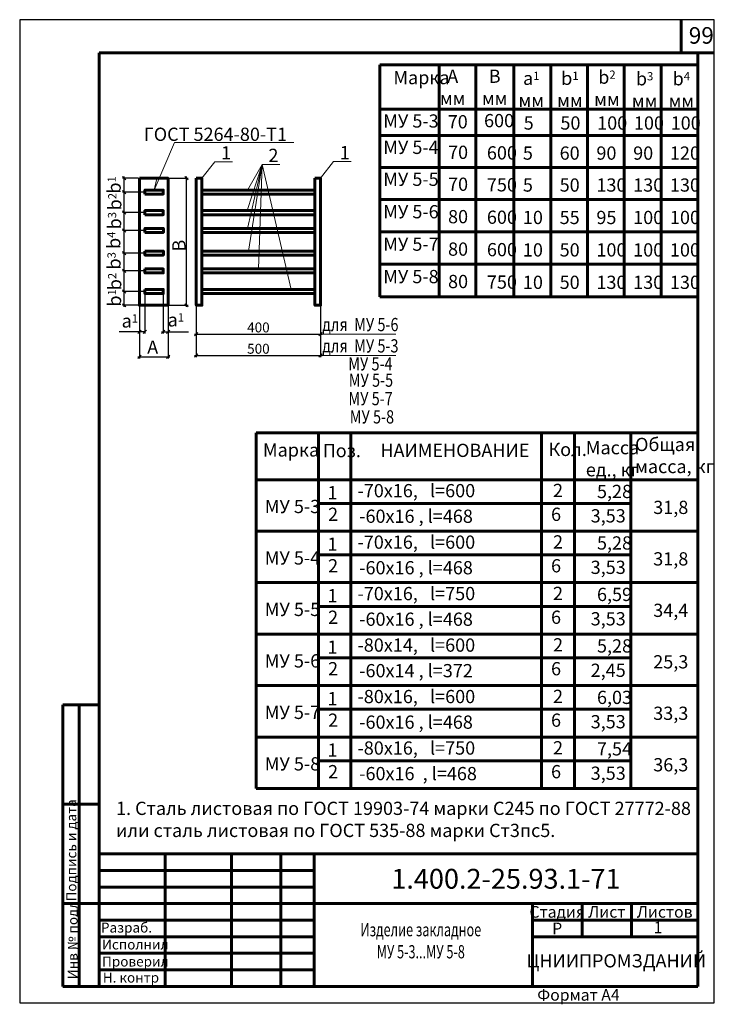
# Model space of a CAD drawing. Units: millimetres. Extents: x 0 to 60333, y -50952 to 26429.
# Drawn here: x 60123 to 60333, y 25458 to 25755 of the extents above; entities that cross this region are included whole.
import ezdxf
from ezdxf.enums import TextEntityAlignment as Align

# ---------------------------------------------------------------- set-up
doc = ezdxf.new("R2010")
doc.units = ezdxf.units.MM
doc.layers.get('0').update_dxf_attribs({"color": 250})
doc.layers.get('Defpoints').update_dxf_attribs({"color": 120})
for name, color, linetype, lineweight in [('ВЫНОСКИ', 250, 'Continuous', 20), ('ОСНОВНАЯ', 250, 'Continuous', 60), ('РАЗМЕРЫ', 250, 'Continuous', 18), ('ТЕКСТ', 250, 'Continuous', 30)]:
    doc.layers.add(name, color=color, linetype=linetype, lineweight=lineweight)
doc.styles.get("Standard").update_dxf_attribs({"font": 'isocpeur.ttf'})
doc.dimstyles.new('10', dxfattribs={"dimscale": 10, "dimtxt": 8, "dimasz": 2, "dimexe": 1, "dimexo": 0.5, "dimgap": 1, "dimtad": 1, "dimdec": 0, "dimzin": 9, "dimdsep": 46, "dimtxsty": 'Standard', "dimblk1": 'OBLIQUE', "dimblk2": 'OBLIQUE', "dimsah": 1, "dimcen": 3.5, "dimdle": 1, "dimadec": 0, "dimazin": 0, "dimtfac": 1, "dimtdec": 0, "dimtmove": 0, "dimatfit": 3, "dimldrblk": 'OBLIQUE', "dimfxl": 0, "dimtolj": 1, "dimtzin": 9, "dimarcsym": 0})

# ---------------------------------------------------------------- blocks, each defined once
blk = doc.blocks.new('_OBLIQUE')
at = {"color": 0, "linetype": 'ByBlock'}
blk.add_line((-0.5, -0.5), (0.5, 0.5), dxfattribs=at)
blk = doc.blocks.new('*D1182')
at = {"layer": 'Defpoints', "color": 0, "ltscale": 0.5}
for p in [(60161.28, 25672.32), (60159.62, 25668.75), (60161.28, 25660.77)]:
    blk.add_point(p, dxfattribs=at)
at = {"layer": 'РАЗМЕРЫ', "color": 0, "lineweight": -2, "ltscale": 0.5}
for p, q in [((60161.28, 25672.07), (60161.28, 25660.27)), ((60159.62, 25668.5), (60159.62, 25660.27)), ((60159.62, 25660.77), (60153.5, 25660.77)), ((60161.28, 25660.77), (60159.12, 25660.77))]:
    blk.add_line(p, q, dxfattribs=at)
at = {"layer": 'РАЗМЕРЫ', "color": 0, "lineweight": -2, "ltscale": 0.5, "rotation": 180}
blk.add_blockref('_OBLIQUE', (60159.62, 25660.77), dxfattribs=at)
at = {"layer": 'РАЗМЕРЫ', "color": 0, "lineweight": -2, "ltscale": 0.5}
blk.add_blockref('_OBLIQUE', (60161.28, 25660.77), dxfattribs=at)
blk = doc.blocks.new('*D1183')
at = {"layer": 'Defpoints', "color": 0, "ltscale": 0.5}
for p in [(60166.84, 25672.32), (60168.29, 25668.75), (60168.29, 25660.73)]:
    blk.add_point(p, dxfattribs=at)
at = {"layer": 'РАЗМЕРЫ', "color": 0, "lineweight": -2, "ltscale": 0.5}
for p, q in [((60166.84, 25672.07), (60166.84, 25660.23)), ((60168.29, 25668.5), (60168.29, 25660.23)), ((60166.34, 25660.73), (60168.29, 25660.73)), ((60168.29, 25660.73), (60174.42, 25660.73))]:
    blk.add_line(p, q, dxfattribs=at)
at = {"layer": 'РАЗМЕРЫ', "color": 0, "lineweight": -2, "ltscale": 0.5, "rotation": 180}
blk.add_blockref('_OBLIQUE', (60166.84, 25660.73), dxfattribs=at)
at = {"layer": 'РАЗМЕРЫ', "color": 0, "lineweight": -2, "ltscale": 0.5}
blk.add_blockref('_OBLIQUE', (60168.29, 25660.73), dxfattribs=at)
blk = doc.blocks.new('*D1184')
at = {"layer": 'Defpoints', "color": 0, "ltscale": 0.5}
for p in [(60168.29, 25668.75), (60159.62, 25664.39), (60168.29, 25653.22)]:
    blk.add_point(p, dxfattribs=at)
at = {"layer": 'РАЗМЕРЫ', "color": 0, "lineweight": -2, "ltscale": 0.5}
for p, q in [((60168.29, 25668.5), (60168.29, 25652.72)), ((60159.62, 25664.14), (60159.62, 25652.72)), ((60159.12, 25653.22), (60168.79, 25653.22))]:
    blk.add_line(p, q, dxfattribs=at)
at = {"layer": 'РАЗМЕРЫ', "color": 0, "lineweight": -2, "ltscale": 0.5, "rotation": 180}
blk.add_blockref('_OBLIQUE', (60159.62, 25653.22), dxfattribs=at)
at = {"layer": 'РАЗМЕРЫ', "color": 0, "lineweight": -2, "ltscale": 0.5}
blk.add_blockref('_OBLIQUE', (60168.29, 25653.22), dxfattribs=at)
blk = doc.blocks.new('*D1185')
at = {"layer": 'Defpoints', "color": 0, "ltscale": 0.5}
for p in [(60155.01, 25672.94), (60161.28, 25672.94), (60159.62, 25668.75)]:
    blk.add_point(p, dxfattribs=at)
at = {"layer": 'РАЗМЕРЫ', "color": 0, "lineweight": -2, "ltscale": 0.5}
for p, q in [((60155.01, 25668.25), (60155.01, 25673.44)), ((60161.03, 25672.94), (60154.51, 25672.94)), ((60159.37, 25668.75), (60154.51, 25668.75))]:
    blk.add_line(p, q, dxfattribs=at)
for p, rotation in [((60155.01, 25672.94), 90), ((60155.01, 25668.75), 270)]:
    blk.add_blockref('_OBLIQUE', p, dxfattribs=dict(at, rotation=rotation))
blk = doc.blocks.new('*D1186')
at = {"layer": 'Defpoints', "color": 0, "ltscale": 0.5}
for p in [(60155.01, 25679.14), (60161.28, 25679.14), (60161.03, 25672.94)]:
    blk.add_point(p, dxfattribs=at)
at = {"layer": 'РАЗМЕРЫ', "color": 0, "lineweight": -2, "ltscale": 0.5}
for p, q in [((60155.01, 25672.44), (60155.01, 25679.64)), ((60161.03, 25679.14), (60154.51, 25679.14)), ((60160.78, 25672.94), (60154.51, 25672.94))]:
    blk.add_line(p, q, dxfattribs=at)
for p, rotation in [((60155.01, 25679.14), 90), ((60155.01, 25672.94), 270)]:
    blk.add_blockref('_OBLIQUE', p, dxfattribs=dict(at, rotation=rotation))
blk = doc.blocks.new('*D1187')
at = {"layer": 'Defpoints', "color": 0, "ltscale": 0.5}
for p in [(60155.01, 25684.52), (60161.3, 25684.52), (60161.28, 25679.14)]:
    blk.add_point(p, dxfattribs=at)
at = {"layer": 'РАЗМЕРЫ', "color": 0, "lineweight": -2, "ltscale": 0.5}
for p, q in [((60161.05, 25684.52), (60154.51, 25684.52)), ((60155.01, 25678.64), (60155.01, 25685.02)), ((60161.03, 25679.14), (60154.51, 25679.14))]:
    blk.add_line(p, q, dxfattribs=at)
for p, rotation in [((60155.01, 25684.52), 90), ((60155.01, 25679.14), 270)]:
    blk.add_blockref('_OBLIQUE', p, dxfattribs=dict(at, rotation=rotation))
blk = doc.blocks.new('*D1188')
at = {"layer": 'Defpoints', "color": 0, "ltscale": 0.5}
for p in [(60155.01, 25691.37), (60161.3, 25691.37), (60161.3, 25684.52)]:
    blk.add_point(p, dxfattribs=at)
at = {"layer": 'РАЗМЕРЫ', "color": 0, "lineweight": -2, "ltscale": 0.5}
for p, q in [((60161.05, 25691.37), (60154.51, 25691.37)), ((60155.01, 25684.02), (60155.01, 25691.87)), ((60161.05, 25684.52), (60154.51, 25684.52))]:
    blk.add_line(p, q, dxfattribs=at)
for p, rotation in [((60155.01, 25691.37), 90), ((60155.01, 25684.52), 270)]:
    blk.add_blockref('_OBLIQUE', p, dxfattribs=dict(at, rotation=rotation))
blk = doc.blocks.new('*D1189')
at = {"layer": 'Defpoints', "color": 0, "ltscale": 0.5}
for p in [(60155.01, 25696.75), (60161.28, 25696.75), (60161.3, 25691.37)]:
    blk.add_point(p, dxfattribs=at)
at = {"layer": 'РАЗМЕРЫ', "color": 0, "lineweight": -2, "ltscale": 0.5}
for p, q in [((60155.01, 25690.87), (60155.01, 25697.25)), ((60161.03, 25696.75), (60154.51, 25696.75)), ((60161.05, 25691.37), (60154.51, 25691.37))]:
    blk.add_line(p, q, dxfattribs=at)
for p, rotation in [((60155.01, 25696.75), 90), ((60155.01, 25691.37), 270)]:
    blk.add_blockref('_OBLIQUE', p, dxfattribs=dict(at, rotation=rotation))
blk = doc.blocks.new('*D1190')
at = {"layer": 'Defpoints', "color": 0, "ltscale": 0.5}
for p in [(60155.01, 25702.95), (60161.28, 25702.95), (60161.28, 25696.75)]:
    blk.add_point(p, dxfattribs=at)
at = {"layer": 'РАЗМЕРЫ', "color": 0, "lineweight": -2, "ltscale": 0.5}
for p, q in [((60155.01, 25696.25), (60155.01, 25703.45)), ((60161.03, 25702.95), (60154.51, 25702.95)), ((60161.03, 25696.75), (60154.51, 25696.75))]:
    blk.add_line(p, q, dxfattribs=at)
for p, rotation in [((60155.01, 25702.95), 90), ((60155.01, 25696.75), 270)]:
    blk.add_blockref('_OBLIQUE', p, dxfattribs=dict(at, rotation=rotation))
blk = doc.blocks.new('*D1191')
at = {"layer": 'Defpoints', "color": 0, "ltscale": 0.5}
for p in [(60155.01, 25707.13), (60159.62, 25707.13), (60161.28, 25702.95)]:
    blk.add_point(p, dxfattribs=at)
at = {"layer": 'РАЗМЕРЫ', "color": 0, "lineweight": -2, "ltscale": 0.5}
for p, q in [((60159.37, 25707.13), (60154.51, 25707.13)), ((60155.01, 25702.45), (60155.01, 25707.63)), ((60161.03, 25702.95), (60154.51, 25702.95))]:
    blk.add_line(p, q, dxfattribs=at)
for p, rotation in [((60155.01, 25707.13), 90), ((60155.01, 25702.95), 270)]:
    blk.add_blockref('_OBLIQUE', p, dxfattribs=dict(at, rotation=rotation))
blk = doc.blocks.new('*D1192')
at = {"layer": 'Defpoints', "color": 0, "ltscale": 0.5}
for p in [(60168.29, 25707.13), (60173.85, 25707.13), (60168.29, 25668.75)]:
    blk.add_point(p, dxfattribs=at)
at = {"layer": 'РАЗМЕРЫ', "color": 0, "lineweight": -2, "ltscale": 0.5}
for p, q in [((60168.54, 25707.13), (60174.35, 25707.13)), ((60173.85, 25668.25), (60173.85, 25707.63)), ((60168.54, 25668.75), (60174.35, 25668.75))]:
    blk.add_line(p, q, dxfattribs=at)
for p, rotation in [((60173.85, 25707.13), 90), ((60173.85, 25668.75), 270)]:
    blk.add_blockref('_OBLIQUE', p, dxfattribs=dict(at, rotation=rotation))
blk = doc.blocks.new('*D1193')
at = {"layer": 'Defpoints', "color": 0, "ltscale": 0.5}
for p in [(60176.79, 25668.75), (60214.39, 25668.75), (60214.39, 25660.07)]:
    blk.add_point(p, dxfattribs=at)
at = {"layer": 'РАЗМЕРЫ', "color": 0, "lineweight": -2, "ltscale": 0.5}
for p, q in [((60176.79, 25668.5), (60176.79, 25659.57)), ((60214.39, 25668.5), (60214.39, 25659.57)), ((60176.29, 25660.07), (60214.89, 25660.07))]:
    blk.add_line(p, q, dxfattribs=at)
at = {"layer": 'РАЗМЕРЫ', "color": 0, "lineweight": -2, "ltscale": 0.5, "rotation": 180}
blk.add_blockref('_OBLIQUE', (60176.79, 25660.07), dxfattribs=at)
at = {"layer": 'РАЗМЕРЫ', "color": 0, "lineweight": -2, "ltscale": 0.5}
blk.add_blockref('_OBLIQUE', (60214.39, 25660.07), dxfattribs=at)
at = {"layer": 'РАЗМЕРЫ', "color": 0, "ltscale": 0.5, "insert": (60195.59, 25662.07), "char_height": 3, "attachment_point": 5}
blk.add_mtext('\\A1;400', dxfattribs=at)
blk = doc.blocks.new('*D1194')
at = {"layer": 'Defpoints', "color": 0, "ltscale": 0.5}
for p in [(60176.79, 25667.34), (60214.39, 25667.34), (60214.39, 25653.63)]:
    blk.add_point(p, dxfattribs=at)
at = {"layer": 'РАЗМЕРЫ', "color": 0, "lineweight": -2, "ltscale": 0.5}
for p, q in [((60176.79, 25667.09), (60176.79, 25653.13)), ((60214.39, 25667.09), (60214.39, 25653.13)), ((60176.29, 25653.63), (60214.89, 25653.63))]:
    blk.add_line(p, q, dxfattribs=at)
at = {"layer": 'РАЗМЕРЫ', "color": 0, "lineweight": -2, "ltscale": 0.5, "rotation": 180}
blk.add_blockref('_OBLIQUE', (60176.79, 25653.63), dxfattribs=at)
at = {"layer": 'РАЗМЕРЫ', "color": 0, "lineweight": -2, "ltscale": 0.5}
blk.add_blockref('_OBLIQUE', (60214.39, 25653.63), dxfattribs=at)
at = {"layer": 'РАЗМЕРЫ', "color": 0, "ltscale": 0.5, "insert": (60195.59, 25655.63), "char_height": 3, "attachment_point": 5}
blk.add_mtext('\\A1;500', dxfattribs=at)

msp = doc.modelspace()

# ---------------------------------------------------------------- linework, layer by layer
at = {"color": 7}
msp.add_lwpolyline([(60123.416, 25458.03), (60333.416, 25458.03), (60333.416, 25755.03), (60123.416, 25755.03)], close=True, dxfattribs=at)
at = {"layer": 'ВЫНОСКИ', "color": 7, "ltscale": 0.5}
for p, q in [((60170.202, 25717.926), (60164.058, 25703.569)), ((60170.202, 25717.926), (60206.265, 25717.926)), ((60178.497, 25707.133), (60182.432, 25712.08)), ((60182.432, 25712.08), (60187.784, 25712.08)), ((60214.393, 25707.133), (60218.283, 25712.145)), ((60218.283, 25712.145), (60223.636, 25712.145)), ((60196.711, 25711.318), (60192.186, 25697.363)), ((60192.278, 25691.982), (60196.711, 25711.318)), ((60192.304, 25703.569), (60196.711, 25711.318)), ((60196.711, 25711.318), (60192.561, 25685.14)), ((60195.591, 25679.76), (60196.711, 25711.318)), ((60196.711, 25711.318), (60202.064, 25711.318)), ((60196.711, 25711.318), (60205.484, 25673.553)), ((60164.058, 25703.569), (60164.745, 25706.613)), ((60237.161, 25660.073), (60214.393, 25660.073)), ((60237.161, 25653.629), (60214.393, 25653.629))]:
    msp.add_line(p, q, dxfattribs=at)
at = {"layer": 'ОСНОВНАЯ', "color": 7}
for p, q in [((60323.416, 25755.03), (60323.416, 25745.03)), ((60333.416, 25745.03), (60147.416, 25745.03)), ((60147.416, 25745.03), (60147.416, 25463.03)), ((60328.416, 25463.03), (60328.416, 25745.03)), ((60232.261, 25741.354), (60328.416, 25741.354)), ((60232.261, 25671.337), (60232.261, 25741.354)), ((60250.243, 25671.337), (60250.243, 25741.354)), ((60261.342, 25671.337), (60261.342, 25741.354)), ((60272.852, 25671.337), (60272.852, 25741.354)), ((60283.965, 25671.337), (60283.965, 25741.354)), ((60295.078, 25671.337), (60295.078, 25741.354)), ((60306.19, 25671.337), (60306.19, 25741.354)), ((60317.303, 25671.337), (60317.303, 25741.354)), ((60317.303, 25671.337), (60317.303, 25741.354)), ((60328.416, 25671.337), (60328.416, 25741.354)), ((60232.261, 25727.965), (60328.417, 25727.965)), ((60232.261, 25720.018), (60328.417, 25720.018)), ((60232.261, 25710.372), (60328.417, 25710.372)), ((60232.261, 25700.726), (60328.417, 25700.726)), ((60232.261, 25690.93), (60328.416, 25690.93)), ((60232.261, 25681.133), (60328.417, 25681.133)), ((60232.261, 25671.337), (60328.416, 25671.337)), ((60194.894, 25630.214), (60328.416, 25630.214)), ((60194.894, 25522.781), (60194.894, 25630.214)), ((60213.768, 25522.781), (60213.768, 25630.214)), ((60223.499, 25522.781), (60223.499, 25630.214)), ((60281.171, 25522.781), (60281.171, 25630.214)), ((60291.155, 25522.781), (60291.155, 25630.214)), ((60308.141, 25522.781), (60308.141, 25630.214)), ((60194.894, 25616.074), (60328.416, 25616.074)), ((60213.768, 25608.914), (60308.141, 25608.914)), ((60194.894, 25600.525), (60328.416, 25600.525)), ((60194.894, 25600.525), (60328.416, 25600.525)), ((60213.768, 25593.365), (60308.141, 25593.365)), ((60194.894, 25584.976), (60328.416, 25584.976)), ((60194.894, 25584.976), (60328.416, 25584.976)), ((60213.768, 25577.816), (60308.141, 25577.816)), ((60194.894, 25569.428), (60328.416, 25569.428)), ((60213.768, 25562.267), (60308.141, 25562.267)), ((60194.894, 25553.879), (60328.416, 25553.879)), ((60136.416, 25463.03), (60136.416, 25548.03)), ((60136.416, 25548.03), (60147.416, 25548.03)), ((60141.416, 25548.03), (60141.416, 25463.03)), ((60213.768, 25546.719), (60308.141, 25546.719)), ((60194.894, 25538.33), (60328.416, 25538.33)), ((60213.768, 25531.17), (60308.141, 25531.17)), ((60194.894, 25522.781), (60328.416, 25522.781)), ((60136.416, 25518.03), (60147.416, 25518.03)), ((60167.416, 25488.03), (60167.416, 25503.03)), ((60187.416, 25488.03), (60187.416, 25503.03)), ((60202.416, 25488.03), (60202.416, 25503.03)), ((60212.416, 25488.03), (60212.416, 25503.03)), ((60147.416, 25498.03), (60212.416, 25498.03)), ((60147.416, 25493.03), (60212.416, 25493.03)), ((60136.416, 25488.03), (60147.416, 25488.03)), ((60167.416, 25463.03), (60167.416, 25488.03)), ((60187.416, 25463.03), (60187.416, 25488.03)), ((60202.416, 25463.03), (60202.416, 25488.03)), ((60212.416, 25463.03), (60212.416, 25488.03)), ((60293.416, 25488.03), (60293.416, 25478.03)), ((60308.416, 25488.03), (60308.416, 25478.03)), ((60147.416, 25483.03), (60212.416, 25483.03)), ((60147.416, 25478.03), (60212.416, 25478.03)), ((60147.416, 25473.03), (60212.416, 25473.03)), ((60147.416, 25468.03), (60212.416, 25468.03)), ((60147.416, 25463.03), (60136.416, 25463.03)), ((60147.416, 25463.03), (60328.416, 25463.03))]:
    msp.add_line(p, q, dxfattribs=at)
at = {"layer": 'ОСНОВНАЯ', "color": 7, "ltscale": 100}
for points in [[(60159.623, 25707.133), (60168.295, 25707.133), (60168.295, 25668.755), (60159.623, 25668.755)], [(60176.79, 25707.133), (60178.497, 25707.133), (60178.497, 25668.755), (60176.79, 25668.755)], [(60212.685, 25707.133), (60214.393, 25707.133), (60214.393, 25668.755), (60212.685, 25668.755)], [(60161.278, 25702.335), (60166.839, 25702.335), (60166.839, 25703.569), (60161.278, 25703.569)], [(60178.497, 25703.569), (60212.685, 25703.569), (60212.685, 25702.335), (60178.497, 25702.335)], [(60161.278, 25696.128), (60166.839, 25696.128), (60166.839, 25697.363), (60161.278, 25697.363)], [(60178.497, 25697.363), (60212.685, 25697.363), (60212.685, 25696.128), (60178.497, 25696.128)], [(60161.301, 25690.748), (60166.862, 25690.748), (60166.862, 25691.982), (60161.301, 25691.982)], [(60178.497, 25691.982), (60212.685, 25691.982), (60212.685, 25690.748), (60178.497, 25690.748)], [(60161.301, 25685.14), (60166.862, 25685.14), (60166.862, 25683.906), (60161.301, 25683.906)], [(60178.497, 25685.14), (60212.685, 25685.14), (60212.685, 25683.906), (60178.497, 25683.906)], [(60161.278, 25679.76), (60166.839, 25679.76), (60166.839, 25678.525), (60161.278, 25678.525)], [(60178.497, 25679.76), (60212.685, 25679.76), (60212.685, 25678.525), (60178.497, 25678.525)], [(60161.278, 25673.553), (60166.839, 25673.553), (60166.839, 25672.319), (60161.278, 25672.319)], [(60178.497, 25673.553), (60212.685, 25673.553), (60212.685, 25672.319), (60178.497, 25672.319)]]:
    msp.add_lwpolyline(points, close=True, dxfattribs=at)
at = {"layer": 'ОСНОВНАЯ', "color": 7}
for points in [[(60212.416, 25463.03), (60147.416, 25463.03), (60147.416, 25503.03), (60147.416, 25503.03), (60212.416, 25503.03)], [(60212.416, 25503.03), (60328.416, 25503.03)], [(60147.416, 25488.03), (60157.416, 25488.03), (60167.416, 25488.03), (60177.416, 25488.03), (60187.416, 25488.03), (60202.416, 25488.03), (60212.416, 25488.03)], [(60212.416, 25488.03), (60328.416, 25488.03)], [(60278.416, 25488.03), (60278.416, 25483.03), (60278.416, 25478.03), (60278.416, 25463.03)], [(60278.416, 25483.03), (60293.416, 25483.03), (60308.416, 25483.03), (60328.416, 25483.03)], [(60278.416, 25478.03), (60293.416, 25478.03), (60308.416, 25478.03), (60328.416, 25478.03)]]:
    msp.add_lwpolyline(points, dxfattribs=at)

# ---------------------------------------------------------------- texts
at = {"layer": 'РАЗМЕРЫ', "color": 7, "ltscale": 0.5, "char_height": 4, "width": 7607.29945, "attachment_point": 2, "rotation": 90}
for s, insert in [('{\\T0.75;b\\H0.625x;1}', (60149.98, 25705.121)), ('{\\T0.75;b\\H0.625x;2}', (60150.162, 25700.046)), ('{\\T0.75;b\\H0.625x;3}', (60150.094, 25694.307)), ('{\\T0.75;b\\H0.625x;4}', (60149.852, 25688.401)), ('{\\T0.75;B}', (60169.564, 25686.765)), ('{\\T0.75;b\\H0.625x;3}', (60149.933, 25682.193)), ('{\\T0.75;b\\H0.625x;2}', (60150.136, 25675.928)), ('{\\T0.75;b\\H0.625x;1}', (60150.08, 25670.992))]:
    msp.add_mtext(s, dxfattribs=dict(at, insert=insert))
at = {"layer": 'РАЗМЕРЫ', "color": 7, "ltscale": 0.5, "char_height": 4, "width": 7607.29945}
for s, insert, attachment_point in [('{\\T0.75;а\\H0.625x;1}', (60156.724, 25666.045), 2), ('{\\T0.75;а\\H0.625x;1}', (60170.629, 25666.355), 2), ('{\\T0.75;A}', (60161.971, 25658.115), 1)]:
    msp.add_mtext(s, dxfattribs=dict(at, insert=insert, attachment_point=attachment_point))
at = {"layer": 'ТЕКСТ', "color": 7}
for s, height, p in [('1.400.2-25.93.1-71', 6, (60270.416, 25495.53)), ('Стадия', 3.5, (60285.916, 25485.53)), ('Лист', 3.5, (60300.916, 25485.53)), ('Листов', 3.5, (60318.416, 25485.53)), ('Р', 3.5, (60285.916, 25480.53)), ('1', 3.5, (60316.396, 25480.826))]:
    msp.add_text(s, height=height, dxfattribs=at).set_placement(p, align=Align.MIDDLE_CENTER)
msp.add_text('Разраб.', height=3, dxfattribs=at).set_placement((60147.989, 25480.782), align=Align.MIDDLE_LEFT)
at = {"layer": 'ТЕКСТ', "color": 7, "ltscale": 0.5}
for s, p in [('Исполнил', (60148.302, 25475.683)), (' Проверил', (60147.416, 25470.53))]:
    msp.add_text(s, height=3, dxfattribs=at).set_placement(p, align=Align.MIDDLE_LEFT)
at = {"layer": 'ТЕКСТ', "color": 7}
for s, insert, char_height, width, attachment_point in [('99', (60325.695, 25752.784), 5, 28.80862, 1), ('{\\fISOCTEUR|b0|i0|c204|p49;\\T0.75;ЦНИИПРОМЗДАНИЙ}', (60303.772, 25470.752), 4, 66, 5), ('Н. контр', (60148.548, 25467.178), 3, 17.9172, 1), ('Формат А4', (60279.888, 25462.203), 3.5, 40.28861, 1)]:
    msp.add_mtext(s, dxfattribs=dict(at, insert=insert, char_height=char_height, width=width, attachment_point=attachment_point))
at = {"layer": 'ТЕКСТ', "color": 7, "ltscale": 0.5, "char_height": 4}
for s, insert, width, attachment_point in [('{\\T0.75;Марка}', (60236.385, 25739.536), 7607.29945, 1), ('{\\T0.75;A\\H0.625x;\\P\\H1.6x;мм}', (60254.321, 25739.949), 7607.29945, 2), ('{\\T0.75;В\\H0.625x;\\P\\H1.6x;мм}', (60267.011, 25739.949), 7607.29945, 2), ('{\\T0.75;а\\H0.625x;1\\P\\H1.6x;мм}', (60278.067, 25739.333), 7607.29945, 2), ('{\\T0.75;b\\H0.625x;1\\P\\H1.6x;мм}', (60289.744, 25739.333), 7607.29945, 2), ('{\\T0.75;b\\H0.625x;2\\P\\H1.6x;мм}', (60300.939, 25739.672), 7607.29945, 2), ('{\\T0.75;b\\H0.625x;3\\P\\H1.6x;мм}', (60312.325, 25739.197), 7607.29945, 2), ('{\\T0.75;b\\H0.625x;4\\P\\H1.6x;мм}', (60323.437, 25739.197), 7607.29945, 2), ('{\\T0.75;МУ 5-3}', (60233.336, 25726.432), 7607.29945, 1), ('{\\T0.75;70}', (60252.816, 25726.2), 7607.29945, 1), ('{\\T0.75;600}', (60263.8, 25726.547), 7607.29945, 1), ('{\\T0.75;5}', (60275.773, 25725.822), 7607.29945, 1), ('{\\T0.75;50}', (60286.886, 25725.822), 7607.29945, 1), ('{\\T0.75;100}', (60297.998, 25725.822), 7607.29945, 1), ('{\\T0.75;100}', (60309.111, 25725.822), 7607.29945, 1), ('{\\T0.75;100}', (60320.224, 25725.822), 7607.29945, 1), ('{\\T0.75;ГОСТ 5264-80-Т1}', (60204.232, 25722.417), 7607.29945, 3), ('{\\T0.75;МУ 5-4}', (60233.337, 25718.472), 7607.29945, 1), ('1', (60184.33, 25716.816), 7624.8137, 1), ('2', (60198.61, 25716.054), 7624.8137, 1), ('1', (60220.182, 25716.881), 7624.8137, 1), ('{\\T0.75;70}', (60252.917, 25716.974), 7607.29945, 1), ('{\\T0.75;600}', (60264.662, 25716.804), 7607.29945, 1), ('{\\T0.75;5}', (60275.542, 25716.734), 7607.29945, 1), ('{\\T0.75;60}', (60286.654, 25716.734), 7607.29945, 1), ('{\\T0.75;90}', (60297.767, 25716.734), 7607.29945, 1), ('{\\T0.75;90}', (60308.88, 25716.734), 7607.29945, 1), ('{\\T0.75;120}', (60319.992, 25716.734), 7607.29945, 1), ('{\\T0.75;МУ 5-5}', (60233.337, 25708.826), 7607.29945, 1), ('{\\T0.75;70}', (60252.917, 25707.328), 7607.29945, 1), ('{\\T0.75;750}', (60264.662, 25707.158), 7607.29945, 1), ('{\\T0.75;5}', (60275.542, 25707.088), 7607.29945, 1), ('{\\T0.75;50}', (60286.654, 25707.088), 7607.29945, 1), ('{\\T0.75;130}', (60297.767, 25707.088), 7607.29945, 1), ('{\\T0.75;130}', (60308.88, 25707.088), 7607.29945, 1), ('{\\T0.75;130}', (60319.992, 25707.088), 7607.29945, 1), ('{\\T0.75;МУ 5-6}', (60233.337, 25699.03), 7607.29945, 1), ('{\\T0.75;80}', (60252.917, 25697.531), 7607.29945, 1), ('{\\T0.75;600}', (60264.662, 25697.362), 7607.29945, 1), ('{\\T0.75;10}', (60275.542, 25697.291), 7607.29945, 1), ('{\\T0.75;55}', (60286.654, 25697.291), 7607.29945, 1), ('{\\T0.75;95}', (60297.767, 25697.291), 7607.29945, 1), ('{\\T0.75;100}', (60308.88, 25697.291), 7607.29945, 1), ('{\\T0.75;100}', (60319.992, 25697.291), 7607.29945, 1), ('{\\T0.75;МУ 5-7}', (60233.337, 25689.234), 7607.29945, 1), ('{\\T0.75;80}', (60252.917, 25687.735), 7607.29945, 1), ('{\\T0.75;600}', (60264.662, 25687.565), 7607.29945, 1), ('{\\T0.75;10}', (60275.542, 25687.495), 7607.29945, 1), ('{\\T0.75;50}', (60286.654, 25687.495), 7607.29945, 1), ('{\\T0.75;100}', (60297.767, 25687.495), 7607.29945, 1), ('{\\T0.75;100}', (60308.88, 25687.495), 7607.29945, 1), ('{\\T0.75;100}', (60319.992, 25687.495), 7607.29945, 1), ('{\\T0.75;МУ 5-8}', (60233.337, 25679.438), 7607.29945, 1), ('{\\T0.75;80}', (60252.917, 25677.939), 7607.29945, 1), ('{\\T0.75;750}', (60264.662, 25677.769), 7607.29945, 1), ('{\\T0.75;10}', (60275.542, 25677.699), 7607.29945, 1), ('{\\T0.75;50}', (60286.654, 25677.699), 7607.29945, 1), ('{\\T0.75;130}', (60297.767, 25677.699), 7607.29945, 1), ('{\\T0.75;130}', (60308.88, 25677.699), 7607.29945, 1), ('{\\T0.75;130}', (60319.992, 25677.699), 7607.29945, 1), ('{\\W0.8;\\T0.75;для  МУ 5-6}', (60214.898, 25664.948), 7607.29945, 1), ('{\\W0.8;\\T0.75;для  МУ 5-3}', (60214.898, 25658.504), 7607.29945, 1), ('{\\W0.8;\\T0.75;МУ 5-4}', (60222.746, 25653.088), 7607.29945, 1), ('{\\W0.8;\\T0.75;МУ 5-5}', (60222.911, 25648.146), 7607.29945, 1), ('{\\W0.8;\\T0.75;МУ 5-7}', (60222.802, 25642.565), 7607.29945, 1), ('{\\W0.8;\\T0.75;МУ 5-8}', (60223.207, 25637.059), 7607.29945, 1), ('{\\T0.75;Общая \\Pмасса, кг}', (60309.463, 25628.728), 7607.29945, 1), ('{\\T0.75;Марка}', (60196.968, 25627.062), 7607.29945, 1), ('{\\T0.75;Поз.}', (60215.028, 25626.861), 7607.29945, 1), ('{\\T0.75;НАИМЕНОВАНИЕ}', (60232.457, 25626.938), 7607.29945, 1), ('{\\T0.75;Кол.}', (60283.273, 25627.227), 7607.29945, 1), ('{\\T0.75;Масса\\Pед., кг}', (60294.566, 25627.751), 7607.29945, 1), ('{\\T0.75;1}', (60216.461, 25614.146), 7607.29945, 1), ('-70x16,   l=600', (60225.549, 25614.769), 7607.29945, 1), ('{\\T0.75;2}', (60284.656, 25614.833), 7607.29945, 1), ('{\\T0.75;5,28}', (60297.942, 25614.522), 7607.29945, 1), ('{\\T0.75;МУ 5-3}', (60197.525, 25609.99), 7607.29945, 1), ('{\\T0.75;31,8}', (60314.949, 25609.715), 7607.29945, 1), ('{\\T0.75;2}', (60216.652, 25607.628), 7607.29945, 1), ('-60x16 , l=468{\\T0.75;    }', (60226.068, 25607.041), 7607.29945, 1), ('{\\T0.75;6}', (60284.055, 25607.628), 7607.29945, 1), ('{\\T0.75;3,53}', (60296.034, 25607.157), 7607.29945, 1), ('-70x16,   l=600', (60225.549, 25599.221), 7607.29945, 1), ('{\\T0.75;2}', (60284.656, 25599.285), 7607.29945, 1), ('{\\T0.75;5,28}', (60297.942, 25598.973), 7607.29945, 1), ('{\\T0.75;1}', (60216.461, 25598.598), 7607.29945, 1), ('{\\T0.75;МУ 5-4}', (60197.525, 25594.441), 7607.29945, 1), ('{\\T0.75;31,8}', (60314.949, 25594.166), 7607.29945, 1), ('{\\T0.75;2}', (60216.652, 25592.079), 7607.29945, 1), ('-60x16 , l=468{\\T0.75;    }', (60226.068, 25591.492), 7607.29945, 1), ('{\\T0.75;6}', (60284.055, 25592.079), 7607.29945, 1), ('{\\T0.75;3,53}', (60296.034, 25591.608), 7607.29945, 1), ('{\\T0.75;1}', (60216.461, 25583.049), 7607.29945, 1), ('-70x16,   l=750', (60225.549, 25583.672), 7607.29945, 1), ('{\\T0.75;2}', (60284.656, 25583.736), 7607.29945, 1), ('{\\T0.75;6,59}', (60297.942, 25583.424), 7607.29945, 1), ('{\\T0.75;МУ 5-5}', (60197.525, 25578.892), 7607.29945, 1), ('{\\T0.75;34,4}', (60314.949, 25578.617), 7607.29945, 1), ('{\\T0.75;2}', (60216.652, 25576.53), 7607.29945, 1), ('-60x16 , l=468{\\T0.75;    }', (60226.068, 25575.943), 7607.29945, 1), ('{\\T0.75;6}', (60284.055, 25576.53), 7607.29945, 1), ('{\\T0.75;3,53}', (60296.034, 25576.06), 7607.29945, 1), ('{\\T0.75;1}', (60216.461, 25567.5), 7607.29945, 1), ('-80x14,{\\T0.75;  } l=600', (60225.549, 25568.123), 7607.29945, 1), ('{\\T0.75;2}', (60284.656, 25568.187), 7607.29945, 1), ('{\\T0.75;5,28}', (60297.942, 25567.875), 7607.29945, 1), ('{\\T0.75;МУ 5-6}', (60197.525, 25563.344), 7607.29945, 1), ('{\\T0.75;2}', (60216.652, 25560.981), 7607.29945, 1), ('-60x14 , l=372{\\T0.75;    }', (60226.068, 25560.394), 7607.29945, 1), ('{\\T0.75;6}', (60284.055, 25560.981), 7607.29945, 1), ('{\\T0.75;2,45}', (60296.034, 25560.511), 7607.29945, 1), ('{\\T0.75;25,3}', (60314.949, 25563.068), 7607.29945, 1), ('{\\T0.75;1}', (60216.461, 25551.951), 7607.29945, 1), ('-80x16,   l=600', (60225.549, 25552.574), 7607.29945, 1), ('{\\T0.75;2}', (60284.656, 25552.638), 7607.29945, 1), ('{\\T0.75;6,03}', (60297.942, 25552.326), 7607.29945, 1), ('{\\T0.75;МУ 5-7}', (60197.525, 25547.795), 7607.29945, 1), ('{\\T0.75;2}', (60216.652, 25545.433), 7607.29945, 1), ('{\\T0.75;6}', (60284.055, 25545.433), 7607.29945, 1), ('{\\T0.75;33,3}', (60314.949, 25547.519), 7607.29945, 1), ('{\\T0.75;-60x16} , l=468{\\T0.75;    }', (60226.068, 25544.845), 7607.29945, 1), ('{\\T0.75;3,53}', (60296.034, 25544.962), 7607.29945, 1), ('-80x16,   l=750', (60225.549, 25537.025), 7607.29945, 1), ('{\\T0.75;2}', (60284.656, 25537.089), 7607.29945, 1), ('{\\T0.75;7,54}', (60297.942, 25536.777), 7607.29945, 1), ('{\\T0.75;1}', (60216.461, 25536.402), 7607.29945, 1), ('{\\T0.75;МУ 5-8}', (60197.525, 25532.246), 7607.29945, 1), ('{\\T0.75;36,3}', (60314.949, 25531.97), 7607.29945, 1), ('{\\T0.75;2}', (60216.652, 25529.884), 7607.29945, 1), ('{\\T0.75;-}60x16  , l=468{\\T0.75;    }', (60226.068, 25529.296), 7607.29945, 1), ('{\\T0.75;6}', (60284.055, 25529.884), 7607.29945, 1), ('{\\T0.75;3,53}', (60296.034, 25529.413), 7607.29945, 1)]:
    msp.add_mtext(s, dxfattribs=dict(at, insert=insert, width=width, attachment_point=attachment_point))
at = {"layer": 'ТЕКСТ', "color": 7, "char_height": 3, "attachment_point": 1, "rotation": 90}
for s, insert, width in [('Подпись и дата', (60137.547, 25488.685), 41.56417), ('Инв № подл', (60137.918, 25465.192), 28.80862)]:
    msp.add_mtext(s, dxfattribs=dict(at, insert=insert, width=width))
at = {"layer": 'ТЕКСТ', "color": 7, "ltscale": 100, "char_height": 4}
for s, insert, width, attachment_point in [('1. Сталь листовая по ГОСТ 19903-74 марки С245 по ГОСТ 27772-88\\Pили сталь листовая по ГОСТ 535-88 марки Ст3пс5.', (60152.54, 25518.805), 182.1107, 1), ('{\\fISOCTEUR|b0|i0|c204|p49;\\W0.7;\\T0.9;Изделие закладное\\PМУ \\fISOCTEUR|b0|i0|c0|p49;5-3\\fISOCTEUR|b0|i0|c204|p49;...МУ \\fISOCTEUR|b0|i0|c0|p49;5-8}', (60244.679, 25482.155), 52.41305, 2)]:
    msp.add_mtext(s, dxfattribs=dict(at, insert=insert, width=width, attachment_point=attachment_point))

# ---------------------------------------------------------------- dimensions: what is measured, and where the dimension line sits
at = {"layer": 'РАЗМЕРЫ', "color": 7, "ltscale": 0.5}
for base, p1, p2, picture, middle in [((60155.012, 25707.133), (60161.278, 25702.952), (60159.623, 25707.133), '*D1191', (60155.012, 25705.043)), ((60173.855, 25707.133), (60168.295, 25668.755), (60168.295, 25707.133), '*D1192', (60173.855, 25687.944)), ((60155.012, 25702.952), (60161.278, 25696.745), (60161.278, 25702.952), '*D1190', (60155.012, 25699.849)), ((60155.012, 25696.745), (60161.301, 25691.365), (60161.278, 25696.745), '*D1189', (60155.012, 25694.055)), ((60155.012, 25691.365), (60161.301, 25684.523), (60161.301, 25691.365), '*D1188', (60155.012, 25687.944)), ((60155.012, 25684.523), (60161.278, 25679.143), (60161.301, 25684.523), '*D1187', (60155.012, 25681.833)), ((60155.012, 25679.143), (60161.028, 25672.936), (60161.278, 25679.143), '*D1186', (60155.012, 25676.039)), ((60155.012, 25672.936), (60159.623, 25668.755), (60161.278, 25672.936), '*D1185', (60155.012, 25670.845))]:
    dim = msp.add_linear_dim(base=base, p1=p1, p2=p2, angle=90, text=' ', dimstyle='10', override={"dimscale": 0.5, "dimtxt": 6}, dxfattribs=at)
    dim.commit()
    dim.dimension.update_dxf_attribs({"geometry": picture, "text_midpoint": middle})
for base, p1, p2, picture, middle in [((60161.278, 25660.773), (60159.623, 25668.755), (60161.278, 25672.319), '*D1182', (60153.998, 25660.773)), ((60168.295, 25660.73), (60166.839, 25672.319), (60168.295, 25668.755), '*D1183', (60173.92, 25660.73))]:
    dim = msp.add_linear_dim(base=base, p1=p1, p2=p2, text=' ', dimstyle='10', override={"dimscale": 0.5, "dimtxt": 6}, dxfattribs=at)
    dim.commit()
    dim.dimension.update_dxf_attribs({"geometry": picture, "text_midpoint": middle, "dimtype": 160})
for base, p1, p2, text, picture, middle in [((60168.295, 25653.217), (60159.623, 25664.389), (60168.295, 25668.755), ' ', '*D1184', (60163.959, 25653.217)), ((60214.393, 25660.073), (60176.79, 25668.755), (60214.393, 25668.755), '400', '*D1193', (60195.591, 25662.073)), ((60214.393, 25653.629), (60176.79, 25667.337), (60214.393, 25667.337), '500', '*D1194', (60195.591, 25655.629))]:
    dim = msp.add_linear_dim(base=base, p1=p1, p2=p2, text=text, dimstyle='10', override={"dimscale": 0.5, "dimtxt": 6}, dxfattribs=at)
    dim.commit()
    dim.dimension.update_dxf_attribs({"geometry": picture, "text_midpoint": middle})

doc.saveas('drawing.dxf')
